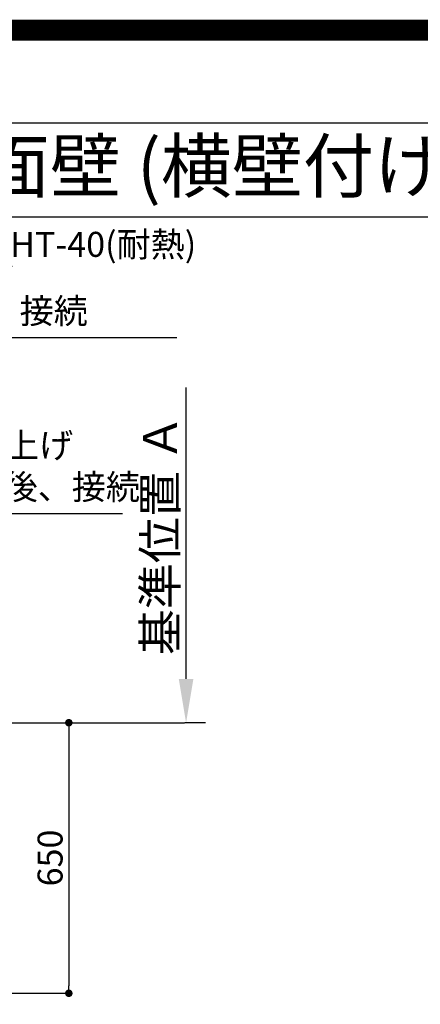
# Model space of a CAD drawing. Units: millimetres. Extents: x -109 to 26472, y -120 to 8859.
# Drawn here: x 18739 to 19701, y 6494 to 8859 of the extents above; entities that cross this region are included whole.
import ezdxf
from ezdxf.enums import TextEntityAlignment as Align

# ---------------------------------------------------------------- set-up
doc = ezdxf.new("R2010")
doc.units = ezdxf.units.MM
doc.linetypes.add('CENTER', pattern=[2, 1.25, -0.25, 0.25, -0.25])
doc.layers.get('DEFPOINTS').update_dxf_attribs({"color": 146})
for name, color, linetype in [('111-壁仕上', 3, 'Continuous'), ('160-文字', 254, 'Continuous'), ('166-寸法B', 11, 'Continuous'), ('190-図面外枠', 5, 'Continuous')]:
    doc.layers.add(name, color=color, linetype=linetype)
doc.styles.add('KH001', font='txt')
doc.dimstyles.new('KH1xx030', dxfattribs={"dimscale": 30, "dimtxt": 2, "dimasz": 0.6, "dimexe": 0.3, "dimexo": 1.2, "dimgap": 0.5, "dimtad": 3, "dimdec": 1, "dimdsep": 46, "dimlunit": 6, "dimtxsty": 'KH001', "dimblk": 'DOT', "dimcen": 1, "dimdle": 1, "dimclrd": 256, "dimclre": 256, "dimclrt": 256, "dimadec": 0, "dimazin": 0, "dimtfac": 1, "dimtdec": 1, "dimtix": 1, "dimtmove": 2, "dimatfit": 3, "dimldrblk": 'CLOSEDBLANK', "dimfxl": 1, "dimtolj": 1, "dimtzin": 0, "dimlwd": -1, "dimlwe": -1, "dimarcsym": 0})

# ---------------------------------------------------------------- blocks, each defined once
blk = doc.blocks.new('A$C5D946DDC')
at = {"layer": '190-図面外枠'}
blk.add_line((271, 14349.3), (20519, 14349.3), dxfattribs=at)
at = {"layer": 'DEFPOINTS'}
blk.add_lwpolyline([(0, 0), (20790, 0), (20790, 14700), (0, 14700)], close=True, dxfattribs=at)
blk = doc.blocks.new('_Dot')
at = {"color": 0, "linetype": 'ByBlock', "lineweight": -2}
blk.add_line((-0.5, 0), (-1, 0), dxfattribs=at)
at = {"color": 0, "linetype": 'ByBlock', "const_width": 0.5}
blk.add_lwpolyline([(-0.25, 0, 1), (0.25, 0, 1)], format="xyb", close=True, dxfattribs=at)
blk = doc.blocks.new('*D272')
at = {"layer": '166-寸法B', "transparency": 16777216}
for p, q in [((18371.8, 7170), (18865.8, 7170)), ((18856.8, 7152), (18856.8, 6538)), ((18382.8, 6520), (18865.8, 6520))]:
    blk.add_line(p, q, dxfattribs=at)
at = {"layer": 'DEFPOINTS', "color": 0, "transparency": 16777216}
for p in [(18335.8, 7170), (18346.8, 6520), (18856.8, 6520)]:
    blk.add_point(p, dxfattribs=at)
at = {"layer": '166-寸法B', "transparency": 16777216, "xscale": 18, "yscale": 18, "zscale": 18}
for p, rotation in [((18856.8, 7170), 90), ((18856.8, 6520), 270)]:
    blk.add_blockref('_Dot', p, dxfattribs=dict(at, rotation=rotation))
at = {"layer": '166-寸法B', "transparency": 16777216, "insert": (18811.8, 6845), "char_height": 60, "attachment_point": 5, "rotation": 90, "style": 'KH001'}
blk.add_mtext('\\A1;650', dxfattribs=at)
blk = doc.blocks.new('_ClosedBlank')
at = {"color": 0, "linetype": 'ByBlock', "lineweight": -2}
for p, q in [((-1, 0.167), (0, 0)), ((-1, 0.167), (-1, -0.167)), ((0, 0), (-1, -0.167))]:
    blk.add_line(p, q, dxfattribs=at)
blk = doc.blocks.new('*D279')
at = {"layer": '166-寸法B', "transparency": 16777216}
for p, q in [((19138.5, 7275), (19138.5, 7975.4)), ((19184.9, 7170), (19135.5, 7170))]:
    blk.add_line(p, q, dxfattribs=at)
blk.add_solid([(19121, 7275), (19156, 7275), (19138.5, 7170)], dxfattribs=at)
at = {"layer": 'DEFPOINTS', "color": 0, "transparency": 16777216}
for p in [(19138.5, 7966.4), (19427.2, 7966.4), (19214.9, 7170)]:
    blk.add_point(p, dxfattribs=at)
at = {"layer": '166-寸法B', "transparency": 16777216, "insert": (19076, 7620.7), "char_height": 81, "attachment_point": 5, "rotation": 90, "style": 'KH001'}
blk.add_mtext('\\A1;基準位置 Ａ', dxfattribs=at)
blk = doc.blocks.new('_None')

msp = doc.modelspace()

# ---------------------------------------------------------------- linework, layer by layer
at = {"layer": '111-壁仕上', "color": 253, "linetype": 'CENTER', "ltscale": 2}
msp.add_line((18443.82, 7170.04), (19134.49, 7170.04), dxfattribs=at)
at = {"layer": '190-図面外枠'}
msp.add_lwpolyline([(14135.15, 8385.19), (26283.97, 8385.19)], dxfattribs=at)
at = {"layer": 'DEFPOINTS', "color": 1, "const_width": 50}
msp.add_lwpolyline([(13972.57, 13.6), (26446.56, 13.6), (26446.56, 8833.6), (13972.57, 8833.6)], close=True, dxfattribs=at)

# ---------------------------------------------------------------- block references
at = {"layer": '190-図面外枠', "xscale": 0.5999999999985448, "yscale": 0.5999999999985448, "zscale": 0.5999999999985448}
msp.add_blockref('A$C5D946DDC', (13972.57, 1.63), dxfattribs=at)

# ---------------------------------------------------------------- texts
at = {"layer": '160-文字', "style": 'KH001'}
msp.add_text('キッチン Ｉ型 間口2600 Ｒ（右シンク） 背面+加熱機器側面壁 (横壁付け用レンジフード) ボッシュ食洗機 設備・下地図', height=125, dxfattribs=at).set_placement((14263.39, 8507.19), align=Align.MIDDLE_LEFT)
at = {"layer": '160-文字', "insert": (18124.73, 8110.2), "char_height": 60, "attachment_point": 7, "line_spacing_factor": 0.8, "style": 'KH001'}
msp.add_mtext('{食洗機用排水管 HT-40(耐熱)\\PFL+400床立上げ \\Pｷｬﾋﾞﾈｯﾄ設置後、接続     }', dxfattribs=at)
at = {"layer": '160-文字', "insert": (18250.09, 7687.49), "char_height": 60, "attachment_point": 7, "style": 'KH001'}
msp.add_mtext('排水管 40A\\PFL+200 床立上げ\\Pｷｬﾋﾞﾈｯﾄ設置後、接続', dxfattribs=at)

# ---------------------------------------------------------------- dimensions: what is measured, and where the dimension line sits
at = {"layer": '166-寸法B'}
dim = msp.add_linear_dim(base=(19138.54, 7966.38), p1=(19214.86, 7170.04), p2=(19427.24, 7966.38), angle=270, text='基準位置 Ａ', dimstyle='KH1xx030', override={"dimtxt": 2.7, "dimasz": 3.5, "dimexe": 0.1, "dimexo": 1, "dimblk2": 'None', "dimsah": 1, "dimdle": 0.3, "dimse2": 1}, dxfattribs=at)
dim.commit()
dim.dimension.update_dxf_attribs({"geometry": '*D279', "text_midpoint": (19076.05, 7620.71)})
dim = msp.add_linear_dim(base=(18856.82, 6520.04), p1=(18335.76, 7170.04), p2=(18346.82, 6520.04), angle=90, dimstyle='KH1xx030', dxfattribs=at)
dim.commit()
dim.dimension.update_dxf_attribs({"geometry": '*D272', "text_midpoint": (18811.82, 6845.04)})

# ---------------------------------------------------------------- leaders
at = {"layer": '160-文字', "annotation_type": 0, "has_hookline": 1, "hookline_direction": 0}
for points, text_width in [([(17420.73, 7132.83), (18091.73, 8095.2), (18109.73, 8095.2)], 991.37), ([(18061.82, 7136.7), (18217.09, 7672.49), (18235.09, 7672.49)], 735.84), ([(17857.8, 7107.42), (18449.16, 6091.82), (18467.16, 6091.82)], 963.96), ([(17496.61, 7078.82), (17944.65, 5525.99), (17962.65, 5525.99)], 1266.09)]:
    msp.add_leader(points, dimstyle='KH1xx030', override={"dimgap": 0.5, "dimtad": 1}, dxfattribs=dict(at, text_width=text_width))

doc.saveas('drawing.dxf')
